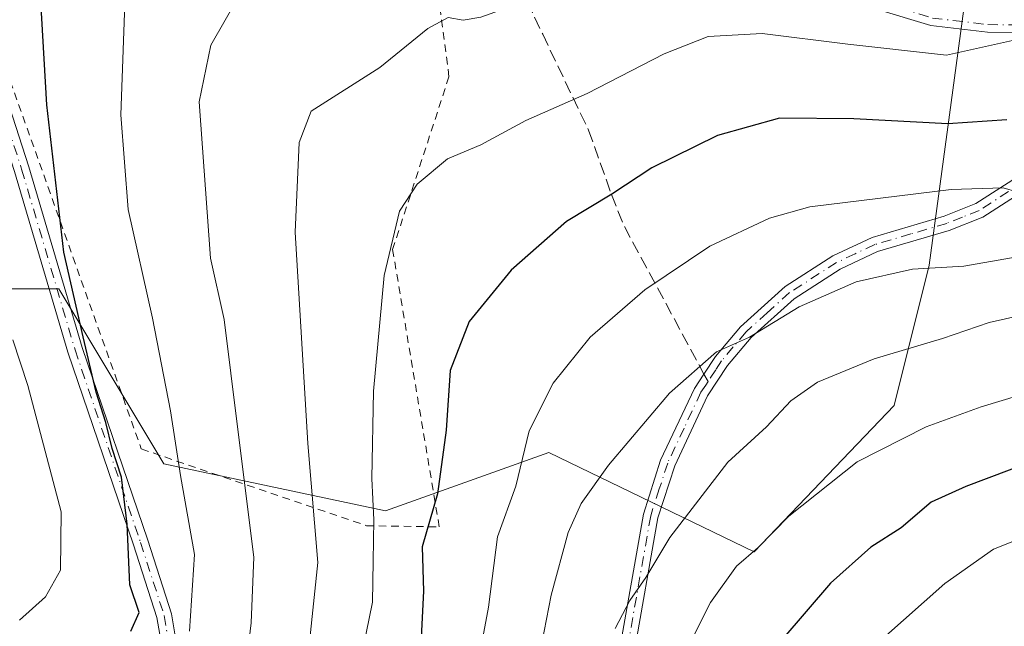
# Model space of a CAD drawing. Units: metres. Extents: x 616970 to 620401, y 4771076 to 4773448.
# Drawn here: x 619618 to 619748, y 4772019 to 4772100 of the extents above; entities that cross this region are included whole.
import ezdxf

# ---------------------------------------------------------------- set-up
doc = ezdxf.new("R2010")
doc.units = ezdxf.units.M
doc.header["$MEASUREMENT"] = 0
for name, pattern in [('DGN Style 2', [1.6480167562047852, 0.988810053722871, -0.6592067024819142]), ('DGN Style 3', [2.307223458686699, 1.648016756204785, -0.6592067024819142]), ('DGN Style 4', [2.6384748266838614, 1.318413404963828, -0.6592067024819142, 0.001648016756204785, -0.6592067024819142])]:
    doc.linetypes.add(name, pattern=pattern)
for name, color, linetype, lineweight in [('Alambrada', 7, 'DGN Style 2', 0), ('Arbolado forestal CxS', 92, 'Continuous', 0), ('Camino Cxs', 7, 'Continuous', 0), ('Camino eje', 30, 'DGN Style 4', 13), ('Curva de nivel maestra', 30, 'Continuous', 30), ('Curva de nivel normal', 30, 'Continuous', 0), ('Pastizal CxS', 92, 'Continuous', 0), ('Senda', 7, 'DGN Style 3', 0), ('Senda no paivmentada conexión', 7, 'DGN Style 3', 0)]:
    doc.layers.add(name, color=color, linetype=linetype, lineweight=lineweight)

# ---------------------------------------------------------------- blocks, each defined once
blk = doc.blocks.new('*U13')
at = {"layer": 'Arbolado forestal CxS', "color": 92, "linetype": 'Continuous', "lineweight": 0}
blk.add_polyline3d([(619603.3592999997, 4772005.5623, 444.2589000000008), (619607.5913000006, 4772020.8497, 437.9856), (619604.1880999999, 4772064.0305, 437.450800000006), (619622.7339000005, 4772064.0307, 447.8769999999931), (619636.6425000001, 4772040.849300001, 452.608699999997), (619666.0059000002, 4772034.6669, 469.7256000000052), (619687.6419000002, 4772042.3937, 480.3466000000044), (619714.8317, 4772029.2349, 493.5093999999954), (619733.3938999996, 4772048.5843, 491.8595999999961), (619738.0431000004, 4772067.183300001, 483.6046999999963), (619742.6234999998, 4772101.1227, 467.0656000000017), (619706.6146999998, 4772116.704700001, 461.3862999999984), (619696.0592999998, 4772132.5131, 454.1380999999965), (619699.9737, 4772130.9999, 454.6466999999975), (619720.9112999998, 4772122.996900001, 456.4006999999983), (619738.5736999996, 4772116.2785, 458.2054000000062), (619738.7166999998, 4772116.2293, 458.227899999998), (619743.4666999998, 4772114.7293, 458.6542999999947), (619743.8107000003, 4772114.642700001, 458.678899999999), (619750.0998999998, 4772113.449300001, 459.0200999999943)], dxfattribs=at)

msp = doc.modelspace()

# ---------------------------------------------------------------- linework, layer by layer
at = {"layer": 'Alambrada', "color": 7, "linetype": 'DGN Style 2', "lineweight": 0}
msp.add_polyline3d([(619673.1401000004, 4772032.520099999, 483.0969999999944), (619666.9600999998, 4772069.2501, 472.9781999999978), (619674.4200999998, 4772092.140100001, 469.9709000000003), (619672.2901, 4772108.640100001, 462.3968000000023), (619665.3701, 4772132.880100001, 455.6907999999967), (619628.8800999997, 4772150.720100001, 450.9735999999976), (619587.7801000001, 4772166.3101, 446.1635999999999), (619579.0301000001, 4772166.5001, 443.8810999999987), (619581.9101, 4772162.1801, 443.8611999999994), (619595.4101, 4772136.4901, 443.457899999994), (619614.1001000004, 4772097.7601, 453.8815999999933), (619633.6700999998, 4772042.840100001, 459.1729999999953), (619663.4801000003, 4772032.6801, 476.4591999999975), (619673.1401000004, 4772032.520099999, 483.0969999999944)], dxfattribs=at)
at = {"layer": 'Arbolado forestal CxS', "color": 92, "linetype": 'Continuous', "lineweight": 0}
msp.add_polyline3d([(619696.0592999998, 4772132.5131, 454.1380999999965), (619706.6146999998, 4772116.704700001, 461.3862999999984), (619742.6234999998, 4772101.1227, 467.0656000000017), (619738.0431000004, 4772067.183300001, 483.6046999999963), (619733.3938999996, 4772048.5843, 491.8595999999961), (619714.8317, 4772029.2349, 493.5093999999954), (619687.6419000002, 4772042.3937, 480.3466000000044), (619666.0059000002, 4772034.6669, 469.7256000000052), (619636.6425000001, 4772040.849300001, 452.608699999997), (619622.7339000005, 4772064.0307, 447.8769999999931), (619604.1880999999, 4772064.0305, 437.450800000006)], dxfattribs=at)
at = {"layer": 'Camino Cxs', "color": 7, "linetype": 'Continuous', "lineweight": 0}
for points in [[(619636.1001000004, 4772018.270099999, 464.2673999999971), (619635.7200999996, 4772020.540100001, 467.4878999999929), (619632.6201, 4772030.140100001, 465.629700000005), (619623.9301000005, 4772055.6801, 455.7612999999984), (619616.8601000002, 4772079.600099999, 451.2548999999999), (619611.6300999997, 4772095.710100001, 451.1977000000043), (619609.0201000003, 4772102.670100001, 448.8669999999984), (619606.0301000001, 4772109.4901, 444.366599999994), (619595.1601, 4772130.540100001, 442.523199999996), (619588.2301000003, 4772144.4001, 441.9116000000067), (619582.7001, 4772155.130100001, 441.9281999999948), (619578.8300999999, 4772161.460100001, 442.6294999999955), (619574.2401000002, 4772167.8101, 441.9563000000053), (619569.3101000005, 4772173.350099999, 441.7936999999947), (619563.6501000002, 4772178.5101, 441.8058000000019), (619556.6802000003, 4772184.5504, 441.4285999999993)], [(619560.2600999996, 4772184.090100001, 441.8782999999967), (619564.9801000003, 4772180.0101, 442.170299999998), (619570.7401000002, 4772174.7601, 442.3197999999975), (619575.8000999996, 4772169.0701, 442.6227999999974), (619580.5000999998, 4772162.5701, 443.4663), (619584.4501, 4772156.110099999, 442.5326999999961), (619590.0100999996, 4772145.300100001, 442.5244999999995), (619596.9501, 4772131.440099999, 443.135500000004), (619607.8400999998, 4772110.350099999, 445.0948000000063), (619610.8800999997, 4772103.420100001, 450.3864999999933), (619613.5201000003, 4772096.370100001, 452.811600000001), (619618.7701000003, 4772080.190099999, 451.1785999999993), (619625.8400999998, 4772056.280099999, 455.8684999999969), (619634.5201000003, 4772030.7601, 466.360799999995), (619637.6700999998, 4772021.0101, 468.3625999999931), (619638.1101000002, 4772018.360099999, 463.8129999999946)], [(619754.0800999999, 4772097.950099999, 489.8491999999969), (619745.7500999998, 4772098.040100001, 482.4765000000043), (619738.2600999996, 4772098.9301, 476.3424999999989), (619731.0601000005, 4772101.0801, 468.9274000000005), (619710.5401, 4772110.8101, 466.9948000000004), (619690.8701, 4772119.390100001, 460.1178999999975), (619682.0000999998, 4772123.770099999, 457.8698000000004), (619673.5701000001, 4772128.850099999, 456.2016000000004), (619671.3000999996, 4772130.600099999, 455.9241000000038), (619664.2401000002, 4772136.050100001, 455.1570000000065), (619658.0900999998, 4772140.110099999, 454.4241000000038), (619651.7001, 4772143.840100001, 453.5271000000066), (619645.0000999998, 4772147.040100001, 452.7783999999957), (619635.7401000002, 4772150.5601, 451.7366000000038), (619630.2200999996, 4772152.370100001, 451.037599999996), (619618.1801000005, 4772155.4101, 449.5761000000057), (619612.4001000002, 4772157.620100001, 448.8739999999962), (619605.6501000002, 4772160.890100001, 447.8772000000026), (619596.5701000001, 4772165.960100001, 446.3855999999942), (619583.8201000001, 4772173.800100001, 444.4260000000068), (619562.4101, 4772183.8101, 442.0997999999963)], [(619754.0800999999, 4772097.950099999, 489.8491999999969), (619745.7500999998, 4772098.040100001, 482.4765000000043), (619738.2600999996, 4772098.9301, 476.3424999999989), (619731.0601000005, 4772101.0801, 468.9274000000005), (619710.5401, 4772110.8101, 466.9948000000004), (619690.8701, 4772119.390100001, 460.1178999999975), (619682.0000999998, 4772123.770099999, 457.8698000000004), (619673.5701000001, 4772128.850099999, 456.2016000000004), (619671.3000999996, 4772130.600099999, 455.9241000000038), (619664.2401000002, 4772136.050100001, 455.1570000000065), (619658.0900999998, 4772140.110099999, 454.4241000000038), (619651.7001, 4772143.840100001, 453.5271000000066), (619645.0000999998, 4772147.040100001, 452.7783999999957), (619635.7401000002, 4772150.5601, 451.7366000000038), (619630.2200999996, 4772152.370100001, 451.037599999996), (619618.1801000005, 4772155.4101, 449.5761000000057), (619612.4001000002, 4772157.620100001, 448.8739999999962)], [(619613.5201000003, 4772096.370100001, 452.811600000001), (619618.7701000003, 4772080.190099999, 451.1785999999993), (619625.8400999998, 4772056.280099999, 455.8684999999969), (619634.5201000003, 4772030.7601, 466.360799999995), (619637.6700999998, 4772021.0101, 468.3625999999931), (619638.1101000002, 4772018.360099999, 463.8129999999946)], [(619696.9200999998, 4772015.720100001, 497.664499999999), (619700.1700999998, 4772034.220100001, 494.0144), (619702.4600999998, 4772041.350099999, 487.1719000000012), (619706.9301000005, 4772050.840100001, 486.0215999999928), (619708.2001, 4772052.7601, 485.7706000000035), (619709.7200999996, 4772055.090100001, 485.2198000000063), (619713.0201000003, 4772059.0101, 484.5491000000038), (619718.9401000004, 4772064.340100001, 483.9563000000053), (619725.2901, 4772068.420100001, 483.2981), (619730.4700999996, 4772070.840100001, 483.3156000000017), (619740.0301000001, 4772073.6601, 489.9495000000024), (619744.2100999998, 4772075.3301, 488.3181999999942), (619756.5701000001, 4772083.2601, 482.6367999999929)], [(619696.9200999998, 4772015.720100001, 497.664499999999), (619700.1700999998, 4772034.220100001, 494.0144), (619702.4600999998, 4772041.350099999, 487.1719000000012), (619706.9301000005, 4772050.840100001, 486.0215999999928), (619708.2001, 4772052.7601, 485.7706000000035), (619709.7200999996, 4772055.090100001, 485.2198000000063), (619713.0201000003, 4772059.0101, 484.5491000000038), (619718.9401000004, 4772064.340100001, 483.9563000000053), (619725.2901, 4772068.420100001, 483.2981), (619730.4700999996, 4772070.840100001, 483.3156000000017), (619740.0301000001, 4772073.6601, 489.9495000000024), (619744.2100999998, 4772075.3301, 488.3181999999942), (619756.5701000001, 4772083.2601, 482.6367999999929)], [(619757.5000999998, 4772081.470100001, 482.8320999999996), (619745.1300999997, 4772073.540100001, 492.7850999999937), (619740.6901000004, 4772071.7601, 493.9367999999959), (619731.1801000005, 4772068.970100001, 484.7079999999987), (619726.2600999996, 4772066.6601, 484.2482000000019), (619720.1601, 4772062.7401, 485.0730999999942), (619714.4600999998, 4772057.620100001, 485.4333000000043), (619711.3300999999, 4772053.890100001, 485.9527999999991), (619708.6801000005, 4772049.860099999, 486.7973000000056), (619704.3300999999, 4772040.610099999, 488.2863000000071), (619702.1101000002, 4772033.7401, 498.2241000000067), (619698.8800999997, 4772015.370100001, 497.1538)], [(619757.5000999998, 4772081.470100001, 482.8320999999996), (619745.1300999997, 4772073.540100001, 492.7850999999937), (619740.6901000004, 4772071.7601, 493.9367999999959), (619731.1801000005, 4772068.970100001, 484.7079999999987), (619726.2600999996, 4772066.6601, 484.2482000000019), (619720.1601, 4772062.7401, 485.0730999999942), (619714.4600999998, 4772057.620100001, 485.4333000000043), (619711.3300999999, 4772053.890100001, 485.9527999999991), (619708.6801000005, 4772049.860099999, 486.7973000000056), (619704.3300999999, 4772040.610099999, 488.2863000000071), (619702.1101000002, 4772033.7401, 498.2241000000067), (619698.8800999997, 4772015.370100001, 497.1538)], [(619636.1001000004, 4772018.270099999, 464.2673999999971), (619635.7200999996, 4772020.540100001, 467.4878999999929), (619632.6201, 4772030.140100001, 465.629700000005), (619623.9301000005, 4772055.6801, 455.7612999999984), (619616.8601000002, 4772079.600099999, 451.2548999999999)]]:
    msp.add_polyline3d(points, dxfattribs=at)
at = {"layer": 'Camino eje', "color": 30, "linetype": 'DGN Style 4', "lineweight": 13}
for points in [[(619556.7219000002, 4772185.8311, 441.539499999999), (619559.6501000002, 4772183.300100001, 441.7277999999933), (619563.1350999996, 4772180.280099999, 441.8812999999937), (619564.3151000004, 4772179.2601, 441.9805999999954), (619570.0251000002, 4772174.0551, 442.0494999999937), (619575.0201000003, 4772168.440099999, 442.3049000000028), (619579.6651, 4772162.015100001, 443.0270000000019), (619583.5751, 4772155.620100001, 442.2393000000012), (619586.3551000003, 4772150.215100001, 441.9968999999983), (619589.1201, 4772144.850099999, 442.2158000000054), (619592.5900999998, 4772137.920100001, 443.1496999999945), (619596.0551000005, 4772130.9901, 442.8432999999932), (619606.9351000005, 4772109.920100001, 444.7266999999993), (619609.9501, 4772103.045100001, 449.667300000001), (619612.5751, 4772096.040100001, 452.4760999999999), (619617.8151000004, 4772079.895099999, 451.3359000000055), (619624.8850999996, 4772055.9801, 455.834400000007), (619633.5701000001, 4772030.450099999, 465.9940999999963), (619636.6951000001, 4772020.7751, 467.9268000000012), (619637.1051000003, 4772018.315099999, 463.9985000000015)], [(619670.7078999998, 4772132.324100001, 455.5944000000018), (619674.1350999996, 4772129.6801, 456.0503000000026), (619682.4801000003, 4772124.6501, 457.6671000000061), (619686.9151, 4772122.460100001, 458.7180999999982), (619691.2901, 4772120.295100001, 459.8295999999973), (619701.1250999998, 4772116.005100001, 462.7351000000053), (619710.9550999999, 4772111.720100001, 467.3049000000028), (619731.4200999998, 4772102.015100001, 468.260500000004), (619738.4650999998, 4772099.9101, 474.835699999996), (619745.8151000004, 4772099.0351, 482.2332000000025), (619749.9801000003, 4772098.9901, 487.0944000000018)], [(619750.8551000003, 4772078.4001, 481.2286000000022), (619744.6700999998, 4772074.4351, 490.4992000000057), (619742.4501, 4772073.545100001, 492.700800000006), (619740.3601000002, 4772072.710100001, 491.9893000000012), (619735.6051000003, 4772071.315099999, 487.9033000000054), (619730.8251, 4772069.905099999, 483.9952999999951), (619728.2351000002, 4772068.6951, 483.6836000000039), (619725.7751000002, 4772067.540100001, 483.7364999999991), (619719.5500999996, 4772063.540100001, 484.4986999999965), (619716.5900999998, 4772060.8751, 484.6459999999934), (619713.7401000002, 4772058.315099999, 484.9851999999955), (619712.0900999998, 4772056.3551, 485.2666000000027), (619710.5251000002, 4772054.4901, 485.5899999999965), (619709.7651000004, 4772053.325099999, 485.8549999999959), (619708.7379000002, 4772051.762900001, 486.1992999999929)], [(619708.7379000002, 4772051.762900001, 486.1992999999929), (619708.4271, 4772051.290300001, 486.2899000000034), (619707.8051000005, 4772050.350099999, 486.4573999999994), (619705.5701000001, 4772045.6051, 486.9193999999989), (619703.3951000003, 4772040.9801, 487.7185999999929), (619702.2851, 4772037.545100001, 489.2323999999935), (619701.1401000004, 4772033.9801, 496.0215000000026), (619697.9001000002, 4772015.547499999, 497.2948999999935)]]:
    msp.add_polyline3d(points, dxfattribs=at)
at = {"layer": 'Curva de nivel maestra', "color": 30, "linetype": 'Continuous', "lineweight": 30, "flags": 128}
for points, elevation in [([(619632.2699999996, 4772018.700099999), (619633.3799999999, 4772021.200099999), (619632.1600000003, 4772024.860099999), (619631.7999999998, 4772032.9001), (619631.0599999996, 4772039.120100001), (619629.79, 4772042.9001), (619628.9699999997, 4772046.3301), (619627.6799999997, 4772050.360099999), (619625.9800000006, 4772057.670100001), (619623.4199999999, 4772068.920100001), (619621.1699999999, 4772088.4301), (619620.1200000001, 4772105.960100001)], 450), ([(619748.3099999996, 4772086.4101), (619740.5, 4772085.9001), (619728.0499999998, 4772086.550100001), (619718.2000000002, 4772086.640100001), (619709.9800000006, 4772084.340100001), (619701.3099999996, 4772080.0801), (619695.9800000006, 4772076.5701), (619689.9800000006, 4772072.960100001), (619682.6799999997, 4772066.5101), (619677.1100000005, 4772059.720100001), (619674.5800000001, 4772053.220100001), (619674.0499999998, 4772045.3301), (619672.9199999999, 4772036.880100001), (619670.8600000005, 4772029.9001), (619671.0499999998, 4772024.0001), (619670.6500000004, 4772016.120100001)], 475), ([(619754.7300000006, 4772042.3101), (619742.8799999999, 4772037.880100001), (619738.3099999996, 4772035.800100001), (619734.3099999996, 4772032.4001), (619730.3099999996, 4772029.8301), (619724.9800000006, 4772025.090100001), (619715.3099999996, 4772013.8101)], 500)]:
    msp.add_lwpolyline(points, dxfattribs=dict(at, elevation=elevation))
at = {"layer": 'Curva de nivel normal', "color": 30, "linetype": 'Continuous', "lineweight": 0, "flags": 128}
for points, elevation in [([(619901.2800000003, 4772142.869999999), (619890.2699999996, 4772139.130000001), (619885.8399999999, 4772137.060000001), (619881.1100000005, 4772132.9), (619875.0899999999, 4772125.59), (619871.9900000002, 4772119.41), (619870.8700000001, 4772114.640000001), (619869.0199999996, 4772095.52), (619868.0700000003, 4772088.980000001), (619866.3200000003, 4772086.060000001), (619863.3200000003, 4772083.92), (619855.3200000003, 4772078.980000001), (619843.6500000004, 4772067.75), (619836.6500000004, 4772062.15), (619831.7400000002, 4772059.180000001), (619825.6900000004, 4772054.4), (619820.2400000002, 4772051.710000001), (619808.3200000003, 4772047.52), (619789.4699999997, 4772043.619999999), (619761.4500000002, 4772035.470000001), (619746.5599999996, 4772029.550000001), (619740.0999999996, 4772025.039999999), (619731.9000000004, 4772017.76)], 505), ([(619655.9900000002, 4772017.689999999), (619657.04, 4772027.810000001), (619655.7400000002, 4772043.57), (619654.0300000003, 4772071.57), (619654.5899999999, 4772083.42), (619656.1699999999, 4772087.57), (619665.2800000003, 4772093.350000001), (619671.6399999997, 4772098.52), (619674.3099999996, 4772099.970000001), (619676.3099999996, 4772099.640000001), (619678.6399999997, 4772100), (619682.8399999999, 4772101.539999999), (619689.1100000005, 4772102.939999999), (619694.2100000001, 4772105), (619699.0999999996, 4772107.49), (619706.6399999997, 4772108.539999999), (619715.5, 4772107.720000001), (619722.6100000005, 4772107.680000001), (619731.6399999997, 4772107.66), (619744.8499999996, 4772109.039999999), (619754.1500000004, 4772109.34)], 465), ([(619640.0300000003, 4772018.689999999), (619640.7300000006, 4772028.880000001), (619638.8799999999, 4772039.34), (619637.5300000003, 4772047.9), (619635.1399999997, 4772060.15), (619631.9100000003, 4772074.57), (619630.9600000001, 4772087.07), (619631.54, 4772103.060000001)], 455), ([(619646.6600000003, 4772103), (619642.8700000001, 4772096.300000001), (619641.3200000003, 4772088.82), (619642.8399999999, 4772068.100000001), (619644.6399999997, 4772060), (619646.3899999997, 4772045.75), (619648.5800000001, 4772028.51), (619648.2199999997, 4772019.82), (619647.7100000001, 4772015.4)], 460), ([(619662.6399999997, 4772014.57), (619664.2800000003, 4772022.57), (619664.3799999999, 4772027.960000001), (619664.4699999997, 4772033.449999999), (619664.2000000002, 4772038.939999999), (619664.4400000004, 4772050.5), (619665.8300000001, 4772065.83), (619667.8899999997, 4772074.350000001), (619670.2000000002, 4772077.9), (619674.2100000001, 4772081.26), (619678.6399999997, 4772083.119999999), (619684.5899999999, 4772086.34), (619692.75, 4772089.92), (619702.9199999999, 4772095.16), (619708.7699999996, 4772097.460000001), (619715.9199999999, 4772097.850000001), (619727.2599999999, 4772096.430000001), (619740.3099999996, 4772095.01), (619749.4800000006, 4772097.029999999)], 470), ([(619677.0700000003, 4772008), (619679.6399999997, 4772021.9), (619680.8399999999, 4772031.210000001), (619683.2599999999, 4772037.9), (619685.0499999998, 4772045.24), (619688.2100000001, 4772051.57), (619693.1299999999, 4772057.66), (619700.3600000005, 4772063.930000001), (619708.9600000001, 4772069.699999999), (619716.8600000005, 4772073.4), (619722.2300000006, 4772074.91), (619740.9600000001, 4772077.220000001), (619747.8399999999, 4772077.430000001), (619749.6299999999, 4772076.890000001)], 480), ([(619684.5599999996, 4772006.02), (619687.9800000006, 4772023.470000001), (619690.2100000001, 4772031.77), (619691.9199999999, 4772035.630000001), (619695.5499999998, 4772040.689999999), (619703.6399999997, 4772050.210000001), (619709.8600000005, 4772055.689999999), (619714.2199999997, 4772057.640000001), (619720.79, 4772061.66), (619728.3799999999, 4772064.970000001), (619735.8099999996, 4772066.630000001), (619742.6399999997, 4772067.029999999), (619753.4800000006, 4772068.960000001)], 485), ([(619696.4400000004, 4772019.060000001), (619698.4000000004, 4772022.779999999), (619700.4800000006, 4772025.800000001), (619703.6900000004, 4772031.130000001), (619711.3799999999, 4772041.07), (619716.5, 4772045.779999999), (619719.7199999997, 4772049.210000001), (619723.2300000006, 4772051.67), (619730.7599999999, 4772054.77), (619739.7800000003, 4772057.49), (619746, 4772059.59), (619764.4600000001, 4772063.720000001)], 490), ([(619617.5199999996, 4772020.180000001), (619620.9900000002, 4772023.279999999), (619622.9600000001, 4772026.779999999), (619623.0300000003, 4772034.5), (619620.9500000002, 4772042.539999999), (619618.6399999997, 4772051.230000001), (619616.6600000003, 4772057.289999999)], 445), ([(619774.3099999996, 4772057.27), (619744.9400000004, 4772048.430000001), (619737.6299999999, 4772045.77), (619728.5, 4772041.140000001), (619719.4600000001, 4772033.930000001), (619715.4000000004, 4772029.779999999), (619712.5, 4772027.300000001), (619709.0599999996, 4772022.49), (619701.9600000001, 4772008.439999999)], 495)]:
    msp.add_lwpolyline(points, dxfattribs=dict(at, elevation=elevation))
at = {"layer": 'Pastizal CxS', "color": 92, "linetype": 'Continuous', "lineweight": 0}
for points in [[(619578.0630999999, 4772178.8617, 443.8448999999965), (619648.8459000001, 4772150.766899999, 450.813599999994), (619696.0592999998, 4772132.5131, 454.1380999999965), (619706.6146999998, 4772116.704700001, 461.3862999999984), (619742.6234999998, 4772101.1227, 467.0656000000017), (619738.0431000004, 4772067.183300001, 483.6046999999963), (619733.3938999996, 4772048.5843, 491.8595999999961), (619714.8317, 4772029.2349, 493.5093999999954), (619687.6419000002, 4772042.3937, 480.3466000000044), (619666.0059000002, 4772034.6669, 469.7256000000052), (619636.6425000001, 4772040.849300001, 452.608699999997), (619622.7339000005, 4772064.0307, 447.8769999999931), (619604.1880999999, 4772064.0305, 437.450800000006)], [(619696.0592999998, 4772132.5131, 454.1380999999965), (619706.6146999998, 4772116.704700001, 461.3862999999984), (619742.6234999998, 4772101.1227, 467.0656000000017), (619738.0431000004, 4772067.183300001, 483.6046999999963), (619733.3938999996, 4772048.5843, 491.8595999999961), (619714.8317, 4772029.2349, 493.5093999999954), (619687.6419000002, 4772042.3937, 480.3466000000044), (619666.0059000002, 4772034.6669, 469.7256000000052), (619636.6425000001, 4772040.849300001, 452.608699999997), (619622.7339000005, 4772064.0307, 447.8769999999931), (619604.1880999999, 4772064.0305, 437.450800000006)]]:
    msp.add_polyline3d(points, dxfattribs=at)
at = {"layer": 'Senda', "color": 7, "linetype": 'DGN Style 3', "lineweight": 0}
msp.add_polyline3d([(619671.3000999996, 4772130.600099999, 455.9241000000038), (619675.1401000004, 4772119.420100001, 459.3317999999999), (619681.5301000001, 4772108.790100001, 462.6334000000061), (619684.7801000001, 4772102.090100001, 465.0206000000035), (619686.8400999998, 4772097.7501, 466.8371999999945), (619692.9101, 4772085.0701, 471.5549000000028), (619695.9401000004, 4772076.530099999, 474.8644999999961), (619697.6601, 4772072.300100001, 476.5895000000019), (619708.2000000002, 4772052.76, 485.7706999999937)], dxfattribs=at)
at = {"layer": 'Senda no paivmentada conexión', "color": 7, "linetype": 'DGN Style 3', "lineweight": 0, "extrusion": (-0.167995327090173, 0.3114113042259523, 0.9353077406266652), "elevation": 1382417.437163073, "flags": 128}
msp.add_lwpolyline([(-2811100.701984936, -3652829.164643663), (-2811100.701984936, -3652827.95334569)], dxfattribs=at)

# ---------------------------------------------------------------- block references
at = {"layer": 'Arbolado forestal CxS', "color": 92, "linetype": 'Continuous', "lineweight": 0}
msp.add_blockref('*U13', (0, 0), dxfattribs=at)

doc.saveas('drawing.dxf')
